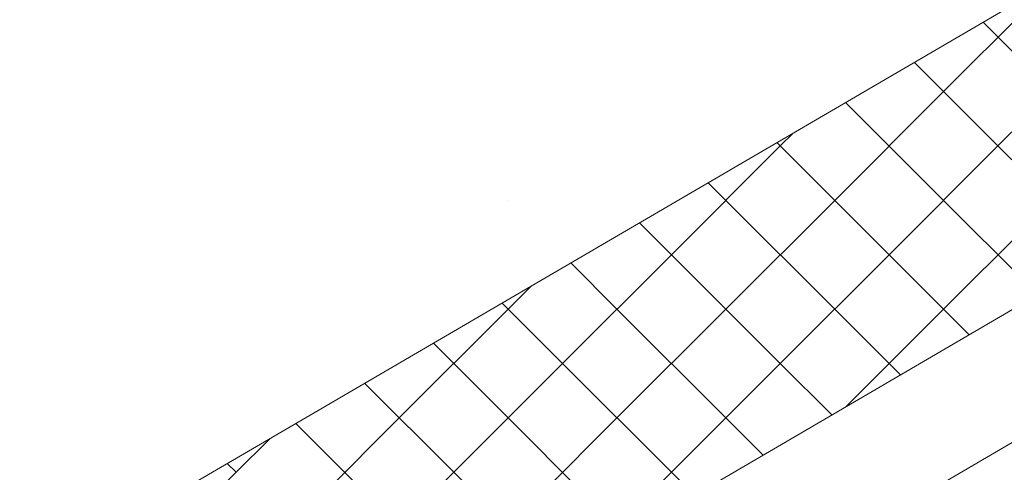
# Model space of a CAD drawing. Units: millimetres. Extents: x 18471 to 24411, y 33004 to 37204.
# Drawn here: x 20552 to 20625, y 33456 to 33490 of the extents above; entities that cross this region are included whole.
import ezdxf

# ---------------------------------------------------------------- set-up
doc = ezdxf.new("R2010")
doc.units = ezdxf.units.MM
doc.layers.add('ВИД', color=253, linetype='Continuous', lineweight=15)

msp = doc.modelspace()

# ---------------------------------------------------------------- linework, layer by layer
at = {"layer": 'ВИД'}
for p, q in [((20282.639, 33267.381, 232.91), (20850.948, 33599.328, 232.91)), ((20282.639, 33257.422, 232.91), (20857.126, 33592.978, 232.91)), ((20474.498, 33402.278, 212.623), (20670.241, 33516.611, 223.584)), ((20620.92, 33484.333, 212.623), (20629.08, 33492.493, 212.623)), ((20629.08, 33484.333, 212.623), (20623.881, 33489.532, 212.623)), ((20625, 33480.253, 212.623), (20633.16, 33488.413, 212.623)), ((20625, 33480.253, 212.623), (20633.16, 33488.413, 212.623)), ((20625, 33480.253, 212.623), (20633.16, 33488.413, 212.623)), ((20625, 33480.253, 212.623), (20618.73, 33486.524, 212.623)), ((20625, 33480.253, 212.623), (20618.73, 33486.524, 212.623)), ((20625, 33480.253, 212.623), (20618.73, 33486.524, 212.623)), ((20612.76, 33476.173, 212.623), (20620.92, 33484.333, 212.623)), ((20620.92, 33476.173, 212.623), (20613.578, 33483.515, 212.623)), ((20608.68, 33480.253, 212.623), (20609.643, 33481.216, 212.623)), ((20608.68, 33480.253, 212.623), (20609.643, 33481.216, 212.623)), ((20608.68, 33480.253, 212.623), (20609.643, 33481.216, 212.623)), ((20600.52, 33472.093, 212.623), (20608.68, 33480.253, 212.623)), ((20600.52, 33472.093, 212.623), (20608.68, 33480.253, 212.623)), ((20600.52, 33472.093, 212.623), (20608.68, 33480.253, 212.623)), ((20608.68, 33480.253, 212.623), (20608.427, 33480.506, 212.623)), ((20608.68, 33480.253, 212.623), (20608.427, 33480.506, 212.623)), ((20608.68, 33480.253, 212.623), (20608.427, 33480.506, 212.623)), ((20616.84, 33472.093, 212.623), (20608.68, 33480.253, 212.623)), ((20616.84, 33472.093, 212.623), (20608.68, 33480.253, 212.623)), ((20616.84, 33472.093, 212.623), (20608.68, 33480.253, 212.623)), ((20616.84, 33472.093, 212.623), (20625, 33480.253, 212.623)), ((20616.84, 33472.093, 212.623), (20625, 33480.253, 212.623)), ((20616.84, 33472.093, 212.623), (20625, 33480.253, 212.623)), ((20633.16, 33472.093, 212.623), (20625, 33480.253, 212.623)), ((20633.16, 33472.093, 212.623), (20625, 33480.253, 212.623)), ((20633.16, 33472.093, 212.623), (20625, 33480.253, 212.623)), ((20604.6, 33476.173, 212.623), (20603.276, 33477.497, 212.623)), ((20588.281, 33476.173, 212.623), (20588.28, 33476.173, 212.623)), ((20604.6, 33468.013, 212.623), (20612.76, 33476.173, 212.623)), ((20612.76, 33468.013, 212.623), (20604.6, 33476.173, 212.623)), ((20620.92, 33468.013, 212.623), (20629.08, 33476.173, 212.623)), ((20627.993, 33469.101, 212.623), (20620.92, 33476.173, 212.623)), ((20600.52, 33472.093, 212.623), (20598.125, 33474.489, 212.623)), ((20600.52, 33472.093, 212.623), (20598.125, 33474.489, 212.623)), ((20600.52, 33472.093, 212.623), (20598.125, 33474.489, 212.623)), ((20592.36, 33463.933, 212.623), (20600.52, 33472.093, 212.623)), ((20592.36, 33463.933, 212.623), (20600.52, 33472.093, 212.623)), ((20592.36, 33463.933, 212.623), (20600.52, 33472.093, 212.623)), ((20608.68, 33463.933, 212.623), (20600.52, 33472.093, 212.623)), ((20608.68, 33463.933, 212.623), (20600.52, 33472.093, 212.623)), ((20608.68, 33463.933, 212.623), (20600.52, 33472.093, 212.623)), ((20608.68, 33463.933, 212.623), (20616.84, 33472.093, 212.623)), ((20608.68, 33463.933, 212.623), (20616.84, 33472.093, 212.623)), ((20608.68, 33463.933, 212.623), (20616.84, 33472.093, 212.623)), ((20622.842, 33466.092, 212.623), (20616.84, 33472.093, 212.623)), ((20622.842, 33466.092, 212.623), (20616.84, 33472.093, 212.623)), ((20622.842, 33466.092, 212.623), (20616.84, 33472.093, 212.623)), ((20596.44, 33468.013, 212.623), (20592.974, 33471.48, 212.623)), ((20588.28, 33468.013, 212.623), (20590.024, 33469.757, 212.623)), ((20592.36, 33463.933, 212.623), (20587.823, 33468.471, 212.623)), ((20592.36, 33463.933, 212.623), (20587.823, 33468.471, 212.623)), ((20592.36, 33463.933, 212.623), (20587.823, 33468.471, 212.623)), ((20580.121, 33459.853, 212.623), (20588.28, 33468.013, 212.623)), ((20596.44, 33459.853, 212.623), (20604.6, 33468.013, 212.623)), ((20604.6, 33459.853, 212.623), (20596.44, 33468.013, 212.623)), ((20617.691, 33463.083, 212.623), (20612.76, 33468.013, 212.623)), ((20613.601, 33460.694, 212.623), (20620.92, 33468.013, 212.623)), ((20588.28, 33459.853, 212.623), (20582.672, 33465.462, 212.623)), ((20584.201, 33455.774, 212.623), (20592.36, 33463.933, 212.623)), ((20584.201, 33455.774, 212.623), (20592.36, 33463.933, 212.623)), ((20584.201, 33455.774, 212.623), (20592.36, 33463.933, 212.623)), ((20600.52, 33455.774, 212.623), (20592.36, 33463.933, 212.623)), ((20600.52, 33455.774, 212.623), (20592.36, 33463.933, 212.623)), ((20600.52, 33455.774, 212.623), (20592.36, 33463.933, 212.623)), ((20600.52, 33455.774, 212.623), (20608.68, 33463.933, 212.623)), ((20600.52, 33455.774, 212.623), (20608.68, 33463.933, 212.623)), ((20600.52, 33455.774, 212.623), (20608.68, 33463.933, 212.623)), ((20612.539, 33460.074, 212.623), (20608.68, 33463.933, 212.623)), ((20612.539, 33460.074, 212.623), (20608.68, 33463.933, 212.623)), ((20612.539, 33460.074, 212.623), (20608.68, 33463.933, 212.623)), ((20584.201, 33455.774, 212.623), (20577.521, 33462.454, 212.623)), ((20584.201, 33455.774, 212.623), (20577.521, 33462.454, 212.623)), ((20584.201, 33455.774, 212.623), (20577.521, 33462.454, 212.623)), ((20571.961, 33451.694, 212.623), (20580.121, 33459.853, 212.623)), ((20588.28, 33451.694, 212.623), (20596.44, 33459.853, 212.623)), ((20596.44, 33451.694, 212.623), (20588.28, 33459.853, 212.623)), ((20607.388, 33457.065, 212.623), (20604.6, 33459.853, 212.623)), ((20580.121, 33451.694, 212.623), (20572.369, 33459.445, 212.623)), ((20567.881, 33455.774, 212.623), (20570.404, 33458.297, 212.623)), ((20567.881, 33455.774, 212.623), (20567.218, 33456.436, 212.623)), ((20559.721, 33447.614, 212.623), (20567.881, 33455.774, 212.623)), ((20559.721, 33447.614, 212.623), (20567.881, 33455.774, 212.623)), ((20576.041, 33447.614, 212.623), (20584.201, 33455.774, 212.623)), ((20591.935, 33448.039, 212.623), (20584.201, 33455.774, 212.623)), ((20593.981, 33449.235, 212.623), (20600.52, 33455.774, 212.623)), ((20593.981, 33449.235, 212.623), (20600.52, 33455.774, 212.623)), ((20602.237, 33454.057, 212.623), (20600.52, 33455.774, 212.623)), ((20602.237, 33454.057, 212.623), (20600.52, 33455.774, 212.623)), ((20602.237, 33454.057, 212.623), (20600.52, 33455.774, 212.623))]:
    msp.add_line(p, q, dxfattribs=at)

doc.saveas('drawing.dxf')
